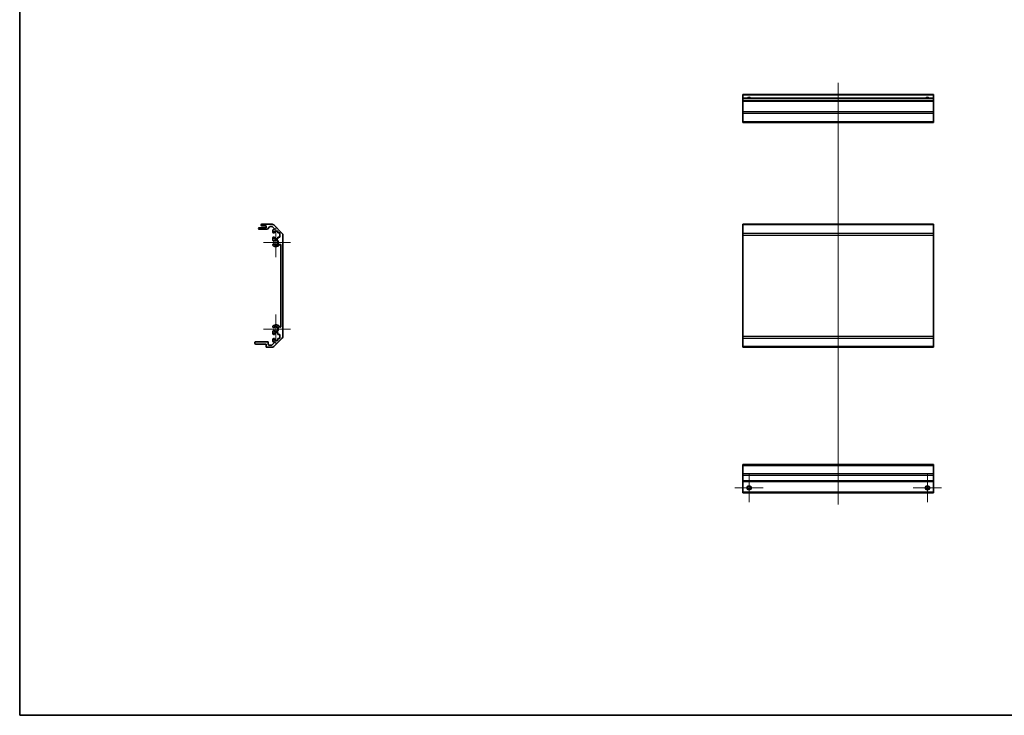
# Model space of a CAD drawing. Units: millimetres. Extents: x 80 to 8526, y 44 to 1590.
# Drawn here: x 4205 to 5000, y 44 to 606 of the extents above; entities that cross this region are included whole.
import ezdxf

# ---------------------------------------------------------------- set-up
doc = ezdxf.new("R2010")
doc.units = ezdxf.units.MM
doc.header["$LTSCALE"] = 5.5
for name, color, linetype, lineweight in [('Border (ISO)', 7, 'Continuous', 35), ('Visible (ISO)', 7, 'Continuous', 35), ('Visible Narrow (ISO)', 7, 'Continuous', 25)]:
    doc.layers.add(name, color=color, linetype=linetype, lineweight=lineweight)
doc.layers.add('Center Mark (ISO)', color=7, linetype='Continuous', lineweight=18, true_color=0x80ffff)
doc.layers.add('Centerline (ISO)', color=7, linetype='Continuous', lineweight=18, true_color=0x80ffff)

# ---------------------------------------------------------------- blocks, each defined once
blk = doc.blocks.new('図面枠 tk図枠')
at = {"layer": 'Border (ISO)'}
for p, q in [((14.5, 289), (14.5, 8)), ((14.5, 8), (405.5, 8))]:
    blk.add_line(p, q, dxfattribs=at)

msp = doc.modelspace()

# ---------------------------------------------------------------- linework, layer by layer
at = {"layer": 'Center Mark (ISO)', "linetype": 'Continuous'}
for p, q in [((4412.1255, 437.8415), (4412.1255, 414.2415)), ((4423.9255, 426.0415), (4402.1255, 426.0415)), ((4412.1255, 367.8415), (4412.1255, 344.2415)), ((4423.9255, 356.0415), (4402.1255, 356.0415)), ((4794.1014, 239.3113), (4794.1014, 216.3113)), ((4938.1014, 239.3113), (4938.1014, 216.3113)), ((4805.6014, 227.8113), (4782.6014, 227.8113)), ((4949.6014, 227.8113), (4926.6014, 227.8113))]:
    msp.add_line(p, q, dxfattribs=at)
at = {"layer": 'Centerline (ISO)', "linetype": 'Continuous'}
msp.add_line((4866.1014, 555.0127), (4866.1014, 214.3113), dxfattribs=at)
at = {"layer": 'Visible (ISO)'}
for p, q in [((4789.1014, 545.0127), (4789.1014, 545.5127)), ((4943.1014, 545.5127), (4789.1014, 545.5127)), ((4789.1014, 545.0127), (4789.1014, 542.5127)), ((4789.1014, 542.0127), (4789.1014, 542.5127)), ((4943.1014, 542.5127), (4789.1014, 542.5127)), ((4789.1014, 542.0127), (4789.1014, 540.5127)), ((4943.1014, 545.5127), (4943.1014, 545.0127)), ((4943.1014, 542.5127), (4943.1014, 545.0127)), ((4943.1014, 542.5127), (4943.1014, 542.0127)), ((4943.1014, 540.5127), (4943.1014, 542.0127)), ((4789.1014, 540.0127), (4789.1014, 540.5127)), ((4943.1014, 540.5127), (4789.1014, 540.5127)), ((4789.1014, 540.0127), (4789.1014, 531.6412)), ((4943.1014, 540.5127), (4943.1014, 540.0127)), ((4943.1014, 531.6412), (4943.1014, 540.0127)), ((4789.1014, 530.2269), (4789.1014, 531.6412)), ((4789.1014, 530.2269), (4789.1014, 523.3985)), ((4943.1014, 531.6412), (4943.1014, 530.2269)), ((4943.1014, 523.3985), (4943.1014, 530.2269)), ((4789.1014, 522.8127), (4789.1014, 523.3985)), ((4789.1014, 522.8127), (4943.1014, 522.8127)), ((4943.1014, 523.3985), (4943.1014, 522.8127)), ((4398.1255, 437.1915), (4398.1255, 437.3915)), ((4398.6255, 437.8915), (4404.1255, 437.8915)), ((4400.1255, 440.0415), (4400.1255, 440.2415)), ((4400.6255, 440.7415), (4408.9971, 440.7415)), ((4404.1255, 439.5415), (4400.6255, 439.5415)), ((4404.1255, 437.8915), (4404.1255, 439.5415)), ((4406.9764, 438.7737), (4405.2747, 436.8593)), ((4408.8728, 438.9415), (4407.3501, 438.9415)), ((4410.7764, 437.245), (4409.2264, 438.795)), ((4410.4113, 440.1557), (4417.2397, 433.3273)), ((4789.1014, 440.1557), (4789.1014, 440.7415)), ((4943.1014, 440.7415), (4789.1014, 440.7415)), ((4789.1014, 440.1557), (4789.1014, 433.3273)), ((4943.1014, 440.7415), (4943.1014, 440.1557)), ((4943.1014, 433.3273), (4943.1014, 440.1557)), ((4404.901, 436.6915), (4398.6255, 436.6915)), ((4409.6255, 434.2415), (4409.6255, 435.8915)), ((4409.6255, 427.7142), (4409.6255, 429.8415)), ((4410.1255, 436.3915), (4410.4228, 436.3915)), ((4410.8755, 433.7415), (4410.1255, 433.7415)), ((4410.1255, 430.3415), (4410.8755, 430.3415)), ((4410.8755, 435.1415), (4410.8755, 433.7415)), ((4413.6755, 435.1415), (4410.8755, 435.1415)), ((4410.8755, 430.3415), (4410.8755, 428.9415)), ((4413.6755, 433.7415), (4413.6755, 435.1415)), ((4415.3755, 433.7415), (4413.6755, 433.7415)), ((4413.6755, 430.3415), (4415.3755, 430.3415)), ((4413.6755, 428.9415), (4413.6755, 430.3415)), ((4415.3755, 430.3415), (4415.3755, 433.7415)), ((4417.8255, 431.9131), (4417.8255, 350.1699)), ((4789.1014, 431.9131), (4789.1014, 433.3273)), ((4789.1014, 431.9131), (4789.1014, 350.1699)), ((4943.1014, 433.3273), (4943.1014, 431.9131)), ((4943.1014, 350.1699), (4943.1014, 431.9131)), ((4409.6254, 423.8546), (4409.6255, 424.3688)), ((4410.8755, 428.9415), (4413.6755, 428.9415)), ((4416.0255, 357.9512), (4416.0255, 424.1317)), ((4409.6255, 357.7142), (4409.6254, 358.2283)), ((4409.6255, 352.2415), (4409.6255, 354.3688)), ((4410.8755, 351.7415), (4410.1255, 351.7415)), ((4410.8755, 353.1415), (4410.8755, 351.7415)), ((4413.6755, 353.1415), (4410.8755, 353.1415)), ((4413.6755, 351.7415), (4413.6755, 353.1415)), ((4415.3755, 351.7415), (4413.6755, 351.7415)), ((4415.3755, 348.3415), (4415.3755, 351.7415)), ((4789.1014, 348.7557), (4789.1014, 350.1699)), ((4943.1014, 350.1699), (4943.1014, 348.7557)), ((4395.1255, 344.3415), (4395.1255, 345.3415)), ((4395.6255, 345.8415), (4405.4255, 345.8415)), ((4404.1255, 343.8415), (4395.6255, 343.8415)), ((4404.1255, 341.8415), (4404.1255, 343.8415)), ((4405.9255, 345.3415), (4405.9255, 343.6415)), ((4406.4255, 343.1415), (4408.8728, 343.1415)), ((4409.2264, 343.2879), (4410.7764, 344.8379)), ((4409.6255, 346.1915), (4409.6255, 347.8415)), ((4410.1255, 348.3415), (4410.8755, 348.3415)), ((4410.4228, 345.6915), (4410.1255, 345.6915)), ((4417.2397, 348.7557), (4410.4113, 341.9273)), ((4410.8755, 348.3415), (4410.8755, 346.9415)), ((4410.8755, 346.9415), (4413.6755, 346.9415)), ((4413.6755, 348.3415), (4415.3755, 348.3415)), ((4413.6755, 346.9415), (4413.6755, 348.3415)), ((4789.1014, 348.7557), (4789.1014, 341.9273)), ((4789.1014, 341.3415), (4789.1014, 341.9273)), ((4943.1014, 341.9273), (4943.1014, 348.7557)), ((4943.1014, 341.9273), (4943.1014, 341.3415)), ((4408.9971, 341.3415), (4404.6255, 341.3415)), ((4943.1014, 341.3415), (4789.1014, 341.3415)), ((4789.1014, 245.9255), (4789.1014, 246.5113)), ((4943.1014, 246.5113), (4789.1014, 246.5113)), ((4943.1014, 246.5113), (4943.1014, 245.9255)), ((4789.1014, 245.9255), (4789.1014, 239.0971)), ((4789.1014, 237.6829), (4789.1014, 239.0971)), ((4943.1014, 239.0971), (4943.1014, 245.9255)), ((4943.1014, 239.0971), (4943.1014, 237.6829)), ((4789.1014, 237.6829), (4789.1014, 233.3113)), ((4789.1014, 232.8113), (4789.1014, 233.3113)), ((4789.1014, 232.8113), (4789.1014, 224.3113)), ((4943.1014, 232.8113), (4789.1014, 232.8113)), ((4943.1014, 233.3113), (4943.1014, 237.6829)), ((4943.1014, 233.3113), (4943.1014, 232.8113)), ((4943.1014, 224.3113), (4943.1014, 232.8113)), ((4789.1014, 223.8113), (4789.1014, 224.3113)), ((4943.1014, 223.8113), (4789.1014, 223.8113)), ((4795.2195, 226.8113), (4792.9834, 226.8113)), ((4939.2195, 226.8113), (4936.9834, 226.8113)), ((4943.1014, 224.3113), (4943.1014, 223.8113))]:
    msp.add_line(p, q, dxfattribs=at)
for centre in [(4794.1014, 227.8113), (4938.1014, 227.8113)]:
    msp.add_circle(centre, 1.5, dxfattribs=at)
for centre, radius, start, end in [((4794.1014, 541.5127), 1.5, 41.8103149, 138.1896851), ((4938.1014, 541.5127), 1.5, 41.8103149, 138.1896851), ((4398.6255, 437.3915), 0.5, 90, 180), ((4400.6255, 440.2415), 0.5, 90, 180), ((4400.6255, 440.0415), 0.5, 180, 270), ((4407.3501, 438.4415), 0.5, 90, 138.3664607), ((4408.8728, 438.4415), 0.5, 45, 90), ((4408.9971, 438.7415), 2, 45, 90), ((4410.4228, 436.8915), 0.5, 270, 45), ((4398.6255, 437.1915), 0.5, 180, 270), ((4404.901, 437.1915), 0.5, 270, 318.3664607), ((4410.1255, 435.8915), 0.5, 90, 180), ((4410.1255, 434.2415), 0.5, 180, 270), ((4410.1255, 429.8415), 0.5, 90, 180), ((4415.8255, 431.9131), 2, 0, 45), ((4410.3831, 424.1117), 0.8001, 198.7439012, 227.9202131), ((4410.3831, 427.9712), 0.8, 198.7439012, 312.0797869), ((4410.3831, 424.1117), 0.8, 47.9202131, 161.2560988), ((4412.1255, 426.0415), 3.4001, 227.9202131, 330.6794706), ((4412.1255, 426.0415), 1.8, 227.9202131, 132.0797869), ((4415.5258, 424.1317), 0.4997, 0, 150.6794706), ((4410.3831, 357.9712), 0.8001, 132.0797869, 161.2560988), ((4412.1255, 356.0415), 3.4001, 29.3205294, 132.0797869), ((4412.1255, 356.0415), 1.8, 227.9202131, 132.0797869), ((4415.5258, 357.9512), 0.4997, 209.3205294, 0), ((4410.3831, 357.9712), 0.8, 198.7439012, 312.0797869), ((4410.3831, 354.1117), 0.8, 47.9202131, 161.2560988), ((4410.1255, 352.2415), 0.5, 180, 270), ((4415.8255, 350.1699), 2, 315, 0), ((4395.6255, 345.3415), 0.5, 90, 180), ((4395.6255, 344.3415), 0.5, 180, 270), ((4404.6255, 341.8415), 0.5, 180, 270), ((4405.4255, 345.3415), 0.5, 0, 90), ((4406.4255, 343.6415), 0.5, 180, 270), ((4408.8728, 343.6415), 0.5, 270, 315), ((4408.9971, 343.3415), 2, 270, 315), ((4410.1255, 347.8415), 0.5, 90, 180), ((4410.1255, 346.1915), 0.5, 180, 270), ((4410.4228, 345.1915), 0.5, 315, 90)]:
    msp.add_arc(centre, radius, start, end, dxfattribs=at)
at = {"layer": 'Visible Narrow (ISO)'}
for p, q in [((4943.1014, 545.0127), (4789.1014, 545.0127)), ((4943.1014, 542.0127), (4789.1014, 542.0127)), ((4943.1014, 540.0127), (4789.1014, 540.0127)), ((4943.1014, 531.6412), (4789.1014, 531.6412)), ((4943.1014, 530.2269), (4789.1014, 530.2269)), ((4943.1014, 523.3985), (4789.1014, 523.3985)), ((4943.1014, 440.1557), (4789.1014, 440.1557)), ((4943.1014, 433.3273), (4789.1014, 433.3273)), ((4789.1014, 431.9131), (4943.1014, 431.9131)), ((4943.1014, 350.1699), (4789.1014, 350.1699)), ((4789.1014, 348.7557), (4943.1014, 348.7557)), ((4943.1014, 341.9273), (4789.1014, 341.9273)), ((4789.1014, 245.9255), (4943.1014, 245.9255)), ((4943.1014, 239.0971), (4789.1014, 239.0971)), ((4943.1014, 237.6829), (4789.1014, 237.6829)), ((4943.1014, 233.3113), (4789.1014, 233.3113)), ((4943.1014, 224.3113), (4789.1014, 224.3113)), ((4795.5156, 227.3113), (4792.6872, 227.3113)), ((4939.5156, 227.3113), (4936.6872, 227.3113))]:
    msp.add_line(p, q, dxfattribs=at)
for centre in [(4794.1014, 227.8113), (4938.1014, 227.8113), (4938.1014, 227.8113)]:
    msp.add_circle(centre, 1.7705, dxfattribs=at)
for centre, radius, start, end in [((4794.1014, 541.5127), 1.7705, 34.3892512, 145.6107488), ((4938.1014, 541.5127), 1.7705, 34.3892512, 145.6107488), ((4938.1014, 541.5127), 1.7705, 34.3892512, 145.6107488), ((4412.1255, 426.0415), 2.179, 211.4888327, 148.5111673), ((4412.1255, 356.0415), 2.179, 211.4888327, 148.5111673)]:
    msp.add_arc(centre, radius, start, end, dxfattribs=at)

# ---------------------------------------------------------------- block references
at = {"xscale": 4, "yscale": 4, "zscale": 4}
msp.add_blockref('図面枠 tk図枠', (4147.25, 12), dxfattribs=at)

doc.saveas('drawing.dxf')
